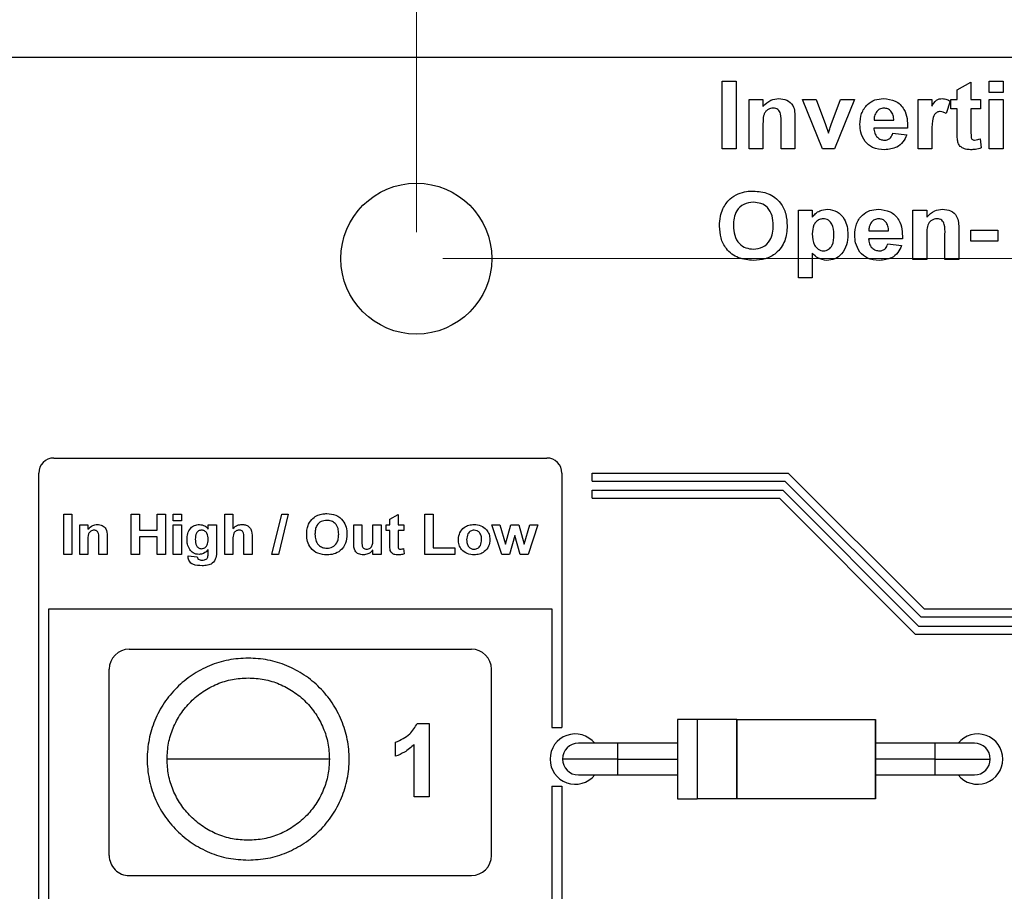
# Model space of a CAD drawing. Units: inches. Extents: x 0.1 to 11.3, y 0.1 to 7.3.
# Drawn here: x 7.2 to 8.2, y 4.9 to 5.8 of the extents above; entities that cross this region are included whole.
import ezdxf

# ---------------------------------------------------------------- set-up
doc = ezdxf.new("R2010")
doc.units = ezdxf.units.IN
doc.header["$LTSCALE"] = 0.666667
doc.header["$MEASUREMENT"] = 0
doc.styles.add('SLDTEXTSTYLE0', font='TXT', dxfattribs={"width": 0.75})
doc.dimstyles.new('SLDDIMSTYLE0', dxfattribs={"dimtxt": 0.091864, "dimasz": 0.086667, "dimexe": 0, "dimexo": 0.0625, "dimgap": 0.022966, "dimtad": 1, "dimrnd": 1e-09, "dimzin": 4, "dimdsep": 46, "dimtxsty": 'SLDTEXTSTYLE0', "dimsah": 1, "dimcen": 0.09, "dimadec": 0, "dimazin": 1, "dimtfac": 1, "dimtofl": 0, "dimtmove": 0, "dimatfit": 3, "dimfxl": 0, "dimfrac": 2, "dimtolj": 1, "dimtzin": 12, "dimarcsym": 0})
doc.dimstyles.new('SLDDIMSTYLE1', dxfattribs={"dimtxt": 0.091864, "dimasz": 0.086667, "dimexe": 0, "dimexo": 0.0625, "dimgap": 0.022966, "dimtad": 0, "dimtih": 1, "dimtoh": 1, "dimrnd": 1e-09, "dimzin": 4, "dimdsep": 46, "dimtxsty": 'SLDTEXTSTYLE0', "dimsah": 1, "dimcen": 0.09, "dimadec": 0, "dimazin": 1, "dimtfac": 1, "dimtofl": 0, "dimtmove": 0, "dimatfit": 3, "dimfxl": 0, "dimfrac": 2, "dimtolj": 1, "dimtzin": 12, "dimarcsym": 0})
doc.dimstyles.new('SLDDIMSTYLE3', dxfattribs={"dimtxt": 0.091864, "dimasz": 0.086667, "dimexe": 0, "dimexo": 0.0625, "dimgap": 0.022966, "dimtad": 0, "dimtih": 1, "dimtoh": 1, "dimrnd": 1e-09, "dimzin": 0, "dimdsep": 46, "dimtxsty": 'SLDTEXTSTYLE0', "dimsah": 1, "dimcen": 0.09, "dimadec": 0, "dimazin": 0, "dimtfac": 1, "dimtmove": 0, "dimatfit": 0, "dimfxl": 0, "dimfrac": 2, "dimtolj": 1, "dimtzin": 12, "dimarcsym": 0})
doc.dimstyles.new('SLDDIMSTYLE4', dxfattribs={"dimtxt": 0.091864, "dimasz": 0.086667, "dimexe": 0, "dimexo": 0.0625, "dimgap": 0.022966, "dimtad": 1, "dimrnd": 1e-09, "dimdsep": 46, "dimtxsty": 'SLDTEXTSTYLE0', "dimsah": 1, "dimcen": 0.09, "dimadec": 0, "dimazin": 2, "dimtfac": 1, "dimtmove": 0, "dimatfit": 0, "dimfxl": 0, "dimfrac": 2, "dimtolj": 1, "dimtzin": 12, "dimarcsym": 0})

# ---------------------------------------------------------------- blocks, each defined once
blk = doc.blocks.new('_D')
at = {"color": 7, "linetype": 'Continuous', "lineweight": 18}
for p, q in [((5.37029, 5.78068), (5.37029, 6.29328)), ((8.87029, 5.78068), (8.87029, 6.29328)), ((8.87029, 6.26704), (5.37029, 6.26704))]:
    blk.add_line(p, q, dxfattribs=at)
for points in [[(5.37029, 6.26704), (5.45695, 6.2537), (5.45695, 6.28037)], [(8.87029, 6.26704), (8.78362, 6.28037), (8.78362, 6.2537)]]:
    blk.add_solid(points, dxfattribs=at)
at = {"color": 7, "linetype": 'Continuous', "lineweight": 18, "insert": (6.99139, 6.38546), "char_height": 0.091864, "attachment_point": 1, "style": 'SLDTEXTSTYLE0'}
blk.add_mtext('3.50', dxfattribs=at)
blk = doc.blocks.new('_D_3')
at = {"color": 7, "linetype": 'Continuous', "lineweight": 18}
for p, q in [((7.63866, 5.55443), (9.47396, 5.55443)), ((9.44771, 5.55443), (9.44771, 4.79876)), ((9.44771, 3.75443), (9.44771, 4.65293)), ((7.71366, 3.75443), (9.47396, 3.75443))]:
    blk.add_line(p, q, dxfattribs=at)
for points in [[(9.44771, 5.55443), (9.43438, 5.46777), (9.46105, 5.46777)], [(9.44771, 3.75443), (9.46105, 3.8411), (9.43438, 3.8411)]]:
    blk.add_solid(points, dxfattribs=at)
at = {"color": 7, "linetype": 'Continuous', "lineweight": 18, "insert": (9.32893, 4.77135), "char_height": 0.091864, "attachment_point": 1, "style": 'SLDTEXTSTYLE0'}
blk.add_mtext('1.80', dxfattribs=at)
blk = doc.blocks.new('_D_4')
at = {"color": 7, "linetype": 'Continuous', "lineweight": 18}
for p, q in [((9.08349, 5.75443), (9.08349, 5.9211)), ((8.89653, 5.75443), (9.10973, 5.75443)), ((9.08349, 5.75443), (9.08349, 5.73307)), ((9.08349, 5.55443), (9.08349, 5.58723)), ((7.63866, 5.55443), (9.10973, 5.55443)), ((9.08349, 5.55443), (9.08349, 5.38777))]:
    blk.add_line(p, q, dxfattribs=at)
for points in [[(9.08349, 5.75443), (9.09682, 5.8411), (9.07015, 5.8411)], [(9.08349, 5.55443), (9.07015, 5.46777), (9.09682, 5.46777)]]:
    blk.add_solid(points, dxfattribs=at)
at = {"color": 7, "linetype": 'Continuous', "lineweight": 18, "insert": (8.9647, 5.70565), "char_height": 0.091864, "attachment_point": 1, "style": 'SLDTEXTSTYLE0'}
blk.add_mtext('0.20', dxfattribs=at)
blk = doc.blocks.new('_D_6')
at = {"color": 7, "linetype": 'Continuous', "lineweight": 18}
for p, q in [((6.62816, 5.58068), (6.62816, 5.909)), ((7.61241, 5.58068), (7.61241, 5.909)), ((6.62816, 5.88275), (6.46149, 5.88275)), ((6.62816, 5.88275), (7.61241, 5.88275)), ((7.61241, 5.88275), (7.77908, 5.88275))]:
    blk.add_line(p, q, dxfattribs=at)
for points in [[(6.62816, 5.88275), (6.54149, 5.89608), (6.54149, 5.86942)], [(7.61241, 5.88275), (7.69908, 5.86942), (7.69908, 5.89608)]]:
    blk.add_solid(points, dxfattribs=at)
at = {"color": 7, "linetype": 'Continuous', "lineweight": 18, "char_height": 0.091864, "attachment_point": 1, "style": 'SLDTEXTSTYLE0'}
for s, insert in [('0.98', (6.66387, 6.147)), ('MTG Holes', (6.93589, 6.147)), ('Centered', (6.82253, 6.00117))]:
    blk.add_mtext(s, dxfattribs=dict(at, insert=insert))

msp = doc.modelspace()

# ---------------------------------------------------------------- linework, layer by layer
at = {"color": 7, "linetype": 'Continuous', "lineweight": 25}
for p, q in [((8.87029, 5.75443), (5.37029, 5.75443)), ((7.91635, 5.66356), (7.91635, 5.73076)), ((7.91635, 5.73076), (7.93014, 5.73076)), ((7.93014, 5.73076), (7.93014, 5.66356)), ((8.14983, 5.72214), (8.16362, 5.7299)), ((8.16362, 5.7299), (8.16362, 5.71267)), ((8.18171, 5.71956), (8.18171, 5.73076)), ((8.18171, 5.73076), (8.19549, 5.73076)), ((8.19549, 5.73076), (8.19549, 5.71956)), ((8.14983, 5.71267), (8.14983, 5.72214)), ((8.19549, 5.71956), (8.18171, 5.71956)), ((7.94306, 5.66356), (7.94306, 5.71267)), ((7.94306, 5.71267), (7.95685, 5.71267)), ((7.95685, 5.71267), (7.95685, 5.70559)), ((7.99605, 5.71267), (8.00983, 5.71267)), ((8.0161, 5.66356), (7.99605, 5.71267)), ((8.00983, 5.71267), (8.01919, 5.6876)), ((8.02463, 5.6876), (8.03395, 5.71267)), ((8.04774, 5.71267), (8.02796, 5.66356)), ((8.03395, 5.71267), (8.04774, 5.71267)), ((8.11106, 5.66356), (8.11106, 5.71267)), ((8.11106, 5.71267), (8.12485, 5.71267)), ((8.12485, 5.71267), (8.12485, 5.70582)), ((8.14294, 5.71081), (8.13906, 5.69852)), ((8.1438, 5.70319), (8.1438, 5.71267)), ((8.1438, 5.71267), (8.14983, 5.71267)), ((8.16362, 5.71267), (8.17309, 5.71267)), ((8.17309, 5.71267), (8.17309, 5.70319)), ((8.18171, 5.66356), (8.18171, 5.71267)), ((8.18171, 5.71267), (8.19549, 5.71267)), ((8.19549, 5.71267), (8.19549, 5.66356)), ((8.14983, 5.70319), (8.1438, 5.70319)), ((8.14983, 5.68144), (8.14983, 5.70319)), ((8.17309, 5.70319), (8.16362, 5.70319)), ((8.16362, 5.70319), (8.16362, 5.68208)), ((7.95685, 5.68592), (7.95685, 5.66356)), ((7.97494, 5.66356), (7.97494, 5.68876)), ((7.98872, 5.69393), (7.98872, 5.66356)), ((8.01919, 5.6876), (8.02189, 5.67923)), ((8.06735, 5.69199), (8.08694, 5.69199)), ((8.10072, 5.68424), (8.06712, 5.68424)), ((8.08608, 5.67907), (8.09986, 5.67734)), ((8.12485, 5.67812), (8.12485, 5.66356)), ((8.17266, 5.67341), (8.17395, 5.66441)), ((7.93014, 5.66356), (7.91635, 5.66356)), ((7.95685, 5.66356), (7.94306, 5.66356)), ((7.98872, 5.66356), (7.97494, 5.66356)), ((8.02796, 5.66356), (8.0161, 5.66356)), ((8.12485, 5.66356), (8.11106, 5.66356)), ((8.19549, 5.66356), (8.18171, 5.66356)), ((7.99217, 5.60267), (8.00595, 5.60267)), ((7.99217, 5.53547), (7.99217, 5.60267)), ((8.00595, 5.60267), (8.00595, 5.59559)), ((8.10589, 5.55356), (8.10589, 5.60267)), ((8.10589, 5.60267), (8.11968, 5.60267)), ((8.11968, 5.60267), (8.11968, 5.59559)), ((8.06218, 5.58199), (8.08177, 5.58199)), ((8.13777, 5.55356), (8.13777, 5.57876)), ((8.15155, 5.58393), (8.15155, 5.55356)), ((8.16362, 5.57165), (8.16362, 5.58285)), ((8.16362, 5.58285), (8.19032, 5.58285)), ((8.19032, 5.58285), (8.19032, 5.57165)), ((8.09555, 5.57424), (8.06195, 5.57424)), ((8.08091, 5.56907), (8.09469, 5.56734)), ((8.11968, 5.57592), (8.11968, 5.55356)), ((8.19032, 5.57165), (8.16362, 5.57165)), ((8.00595, 5.55974), (8.00595, 5.53547)), ((8.11968, 5.55356), (8.10589, 5.55356)), ((8.15155, 5.55356), (8.13777, 5.55356)), ((8.00595, 5.53547), (7.99217, 5.53547)), ((7.2521, 5.35627), (7.7421, 5.35627)), ((7.2371, 4.16127), (7.2371, 5.34127)), ((7.7571, 5.34127), (7.7571, 5.08833)), ((7.7871, 5.34127), (7.9821, 5.34127)), ((7.7871, 5.33327), (7.7871, 5.34127)), ((7.9821, 5.34127), (8.1171, 5.20627)), ((7.7871, 5.33327), (7.97879, 5.33327)), ((7.7871, 5.31627), (7.7871, 5.32427)), ((7.7871, 5.32427), (7.97653, 5.32427)), ((7.97653, 5.32427), (8.11153, 5.18927)), ((7.97879, 5.33327), (8.11379, 5.19827)), ((7.7871, 5.31627), (7.97322, 5.31627)), ((7.97322, 5.31627), (8.10822, 5.18127)), ((7.2619, 5.30049), (7.27011, 5.30049)), ((7.2619, 5.26049), (7.2619, 5.30049)), ((7.27011, 5.30049), (7.27011, 5.26049)), ((7.32908, 5.30049), (7.33729, 5.30049)), ((7.32908, 5.26049), (7.32908, 5.30049)), ((7.33729, 5.30049), (7.33729, 5.28459)), ((7.35472, 5.30049), (7.36293, 5.30049)), ((7.35472, 5.28459), (7.35472, 5.30049)), ((7.36293, 5.30049), (7.36293, 5.26049)), ((7.37062, 5.30049), (7.37883, 5.30049)), ((7.37062, 5.29382), (7.37062, 5.30049)), ((7.37883, 5.30049), (7.37883, 5.29382)), ((7.4219, 5.30049), (7.43011, 5.30049)), ((7.4219, 5.26049), (7.4219, 5.30049)), ((7.43011, 5.30049), (7.43011, 5.2863)), ((7.46891, 5.26049), (7.47866, 5.30049)), ((7.48498, 5.30049), (7.47524, 5.26049)), ((7.47866, 5.30049), (7.48498, 5.30049)), ((7.586, 5.29536), (7.59421, 5.29997)), ((7.586, 5.28972), (7.586, 5.29536)), ((7.59421, 5.29997), (7.59421, 5.28972)), ((7.62088, 5.30049), (7.62908, 5.30049)), ((7.62088, 5.26049), (7.62088, 5.30049)), ((7.62908, 5.30049), (7.62908, 5.26715)), ((7.2778, 5.28972), (7.286, 5.28972)), ((7.2778, 5.26049), (7.2778, 5.28972)), ((7.286, 5.28972), (7.286, 5.2855)), ((7.33729, 5.28459), (7.35472, 5.28459)), ((7.37883, 5.29382), (7.37062, 5.29382)), ((7.37062, 5.28972), (7.37883, 5.28972)), ((7.37062, 5.26049), (7.37062, 5.28972)), ((7.37883, 5.28972), (7.37883, 5.26049)), ((7.40549, 5.28972), (7.4137, 5.28972)), ((7.40549, 5.2857), (7.40549, 5.28972)), ((7.4137, 5.28972), (7.4137, 5.26386)), ((7.55011, 5.28972), (7.55831, 5.28972)), ((7.55011, 5.27131), (7.55011, 5.28972)), ((7.55831, 5.28972), (7.55831, 5.27623)), ((7.56908, 5.28972), (7.57729, 5.28972)), ((7.56908, 5.27734), (7.56908, 5.28972)), ((7.57729, 5.28972), (7.57729, 5.26049)), ((7.58241, 5.28972), (7.586, 5.28972)), ((7.58241, 5.28408), (7.58241, 5.28972)), ((7.59421, 5.28972), (7.59985, 5.28972)), ((7.59985, 5.28972), (7.59985, 5.28408)), ((7.68754, 5.28972), (7.6954, 5.28972)), ((7.69721, 5.26049), (7.68754, 5.28972)), ((7.6954, 5.28972), (7.70113, 5.27056)), ((7.70113, 5.27056), (7.70646, 5.28972)), ((7.70646, 5.28972), (7.71439, 5.28972)), ((7.71439, 5.28972), (7.71959, 5.27056)), ((7.71959, 5.27056), (7.72534, 5.28972)), ((7.73318, 5.28972), (7.72353, 5.26049)), ((7.72534, 5.28972), (7.73318, 5.28972)), ((7.29677, 5.26049), (7.29677, 5.27549)), ((7.30498, 5.27856), (7.30498, 5.26049)), ((7.35472, 5.27792), (7.33729, 5.27792)), ((7.33729, 5.27792), (7.33729, 5.26049)), ((7.35472, 5.26049), (7.35472, 5.27792)), ((7.43011, 5.27521), (7.43011, 5.26049)), ((7.44088, 5.26049), (7.44088, 5.27601)), ((7.44908, 5.27755), (7.44908, 5.26049)), ((7.586, 5.28408), (7.58241, 5.28408)), ((7.586, 5.27113), (7.586, 5.28408)), ((7.59421, 5.28408), (7.59421, 5.27151)), ((7.59985, 5.28408), (7.59421, 5.28408)), ((7.71036, 5.27929), (7.70512, 5.26049)), ((7.71574, 5.26049), (7.71036, 5.27929)), ((7.286, 5.2738), (7.286, 5.26049)), ((7.40549, 5.26116), (7.40549, 5.26537)), ((7.59959, 5.26635), (7.60036, 5.26099)), ((7.62908, 5.26715), (7.65062, 5.26715)), ((7.65062, 5.26715), (7.65062, 5.26049)), ((7.27011, 5.26049), (7.2619, 5.26049)), ((7.286, 5.26049), (7.2778, 5.26049)), ((7.30498, 5.26049), (7.29677, 5.26049)), ((7.33729, 5.26049), (7.32908, 5.26049)), ((7.36293, 5.26049), (7.35472, 5.26049)), ((7.37883, 5.26049), (7.37062, 5.26049)), ((7.38549, 5.25895), (7.39472, 5.25792)), ((7.43011, 5.26049), (7.4219, 5.26049)), ((7.44908, 5.26049), (7.44088, 5.26049)), ((7.47524, 5.26049), (7.46891, 5.26049)), ((7.56908, 5.26049), (7.56908, 5.26479)), ((7.57729, 5.26049), (7.56908, 5.26049)), ((7.65062, 5.26049), (7.62088, 5.26049)), ((7.70512, 5.26049), (7.69721, 5.26049)), ((7.72353, 5.26049), (7.71574, 5.26049)), ((7.2471, 5.20627), (7.7471, 5.20627)), ((7.2471, 4.26762), (7.2471, 5.20627)), ((7.7471, 5.20627), (7.7471, 5.08833)), ((8.1171, 5.20627), (8.25611, 5.20627)), ((8.11379, 5.19827), (8.25611, 5.19827)), ((8.11153, 5.18927), (8.25611, 5.18927)), ((8.10822, 5.18127), (8.25611, 5.18127)), ((7.3271, 5.16627), (7.6671, 5.16627)), ((7.3071, 4.96127), (7.3071, 5.14627)), ((7.6871, 4.96127), (7.6871, 5.14627)), ((7.61336, 5.09249), (7.62526, 5.09249)), ((7.62526, 5.09249), (7.62526, 5.01969)), ((7.89154, 5.0964), (7.87186, 5.0964)), ((7.89154, 5.0966), (7.93091, 5.0966)), ((7.93091, 5.0964), (8.06871, 5.0964)), ((7.7471, 5.08833), (7.7571, 5.08833)), ((7.59166, 5.05982), (7.59166, 5.07382)), ((7.61033, 5.01969), (7.61033, 5.07152)), ((7.8128, 5.07278), (7.77343, 5.07278)), ((7.87186, 5.07278), (7.8128, 5.07278)), ((8.12776, 5.07278), (8.06871, 5.07278)), ((8.16713, 5.07278), (8.12776, 5.07278)), ((7.8128, 5.05703), (7.75768, 5.05703)), ((7.8128, 5.05703), (7.87186, 5.05703)), ((8.12776, 5.05703), (8.06871, 5.05703)), ((8.12776, 5.05703), (8.18288, 5.05703)), ((7.77343, 5.04128), (7.8128, 5.04128)), ((7.8128, 5.04128), (7.87186, 5.04128)), ((8.06871, 5.04128), (8.12776, 5.04128)), ((8.12776, 5.04128), (8.16713, 5.04128)), ((7.7471, 5.03019), (7.7471, 4.79774)), ((7.7471, 5.03019), (7.7571, 5.03019)), ((7.7571, 5.03019), (7.7571, 4.79774)), ((7.62526, 5.01969), (7.61033, 5.01969)), ((7.87186, 5.01766), (7.89154, 5.01766)), ((7.93091, 5.01746), (7.89154, 5.01746)), ((8.06871, 5.01766), (7.93091, 5.01766)), ((7.3271, 4.94127), (7.6671, 4.94127))]:
    msp.add_line(p, q, dxfattribs=at)
at = {"color": 8, "linetype": 'Continuous', "lineweight": 25}
for p, q in [((7.8128, 5.05703), (7.8128, 5.07278)), ((8.12776, 5.07278), (8.12776, 5.05703)), ((7.8128, 5.04128), (7.8128, 5.05703)), ((8.12776, 5.05703), (8.12776, 5.04128))]:
    msp.add_line(p, q, dxfattribs=at)
at = {"color": 7, "linetype": 'Continuous', "lineweight": 25}
msp.add_circle((7.61241, 5.55443), 0.075, dxfattribs=at)
for centre, radius, start, end in [((7.2521, 5.34127), 0.015, 90, 179.99999), ((7.7421, 5.34127), 0.015, 0, 90), ((7.3271, 5.14627), 0.02, 90, 180), ((7.6671, 5.14627), 0.02, 360, 90), ((7.77029, 5.05703), 0.025, 39.04465, 320.95603), ((8.17029, 5.05703), 0.025, 0, 140.95533), ((7.77343, 5.05703), 0.01575, 90, 180), ((8.16713, 5.05703), 0.01575, 0, 90), ((8.16713, 5.05703), 0.01575, 0, 90), ((7.77343, 5.05703), 0.01575, 180, 270), ((8.17029, 5.05703), 0.025, 219.04396, 0), ((8.16713, 5.05703), 0.01575, 270, 0), ((8.16713, 5.05703), 0.01575, 270, 0), ((7.3271, 4.96127), 0.02, 180, 270.00029), ((7.6671, 4.96127), 0.02, 270, 0)]:
    msp.add_arc(centre, radius, start, end, dxfattribs=at)
for points, knots in [([(7.95685, 5.70559), (7.9593, 5.70811), (7.96368, 5.71263), (7.96989, 5.71325), (7.97262, 5.71353)], [0, 0, 0, 0, 0.559283, 1, 1, 1, 1]), ([(7.97262, 5.71353), (7.97536, 5.71325), (7.98081, 5.71269), (7.98697, 5.70729), (7.98866, 5.70034), (7.9887, 5.69607), (7.98872, 5.69393)], [0, 0, 0, 0, 0.280312, 0.557665, 0.778182, 1, 1, 1, 1]), ([(8.05334, 5.68775), (8.05358, 5.69143), (8.05405, 5.69876), (8.05985, 5.70759), (8.06796, 5.71279), (8.07372, 5.71328), (8.0766, 5.71353)], [0, 0, 0, 0, 0.280609, 0.559611, 0.779621, 1, 1, 1, 1]), ([(8.0766, 5.71353), (8.08069, 5.71312), (8.08884, 5.71231), (8.09745, 5.70384), (8.10051, 5.69377), (8.10065, 5.68742), (8.10072, 5.68424)], [0, 0, 0, 0, 0.279667, 0.557899, 0.778604, 1, 1, 1, 1]), ([(8.12485, 5.70582), (8.12615, 5.70806), (8.12797, 5.71118), (8.13211, 5.71331), (8.13411, 5.71346), (8.1351, 5.71353)], [0, 0, 0, 0, 0.559423, 0.779621, 1, 1, 1, 1]), ([(8.1351, 5.71353), (8.13669, 5.71336), (8.13952, 5.71305), (8.14189, 5.7115), (8.14294, 5.71081)], [0, 0, 0, 0, 0.559191, 1, 1, 1, 1]), ([(7.96719, 5.70405), (7.96619, 5.70398), (7.9642, 5.70383), (7.96149, 5.70246), (7.95925, 5.70045), (7.95736, 5.69688), (7.95695, 5.69185), (7.95688, 5.6879), (7.95685, 5.68592)], [0, 0, 0, 0, 0.124985, 0.249934, 0.3749, 0.499761, 0.749522, 1, 1, 1, 1]), ([(7.97494, 5.68876), (7.97507, 5.69206), (7.97523, 5.69619), (7.9735, 5.70083), (7.97185, 5.70269), (7.96964, 5.70388), (7.968, 5.70399), (7.96719, 5.70405)], [0, 0, 0, 0, 0.500478, 0.62539, 0.750225, 0.875026, 1, 1, 1, 1]), ([(8.0701, 5.70081), (8.06916, 5.69929), (8.06748, 5.69657), (8.06739, 5.69339), (8.06735, 5.69199)], [0, 0, 0, 0, 0.558284, 1, 1, 1, 1]), ([(8.07719, 5.70405), (8.07566, 5.70388), (8.07292, 5.70357), (8.07096, 5.70165), (8.0701, 5.70081)], [0, 0, 0, 0, 0.558878, 1, 1, 1, 1]), ([(8.08694, 5.69199), (8.08683, 5.69362), (8.08661, 5.69686), (8.08442, 5.70095), (8.08103, 5.70362), (8.07847, 5.70391), (8.07719, 5.70405)], [0, 0, 0, 0, 0.280983, 0.560279, 0.780219, 1, 1, 1, 1]), ([(8.13319, 5.70061), (8.13207, 5.70049), (8.12982, 5.70026), (8.12641, 5.69703), (8.12478, 5.68916), (8.12482, 5.68254), (8.12485, 5.67812)], [0, 0, 0, 0, 0.124672, 0.248774, 0.498061, 1, 1, 1, 1]), ([(8.13906, 5.69852), (8.13804, 5.69914), (8.13623, 5.70026), (8.13412, 5.7005), (8.13319, 5.70061)], [0, 0, 0, 0, 0.560294, 1, 1, 1, 1]), ([(8.02324, 5.68344), (8.02349, 5.68422), (8.02394, 5.68561), (8.02442, 5.68699), (8.02463, 5.6876)], [0, 0, 0, 0, 0.559996, 1, 1, 1, 1]), ([(8.05833, 5.67099), (8.05667, 5.67391), (8.05369, 5.67913), (8.05345, 5.68511), (8.05334, 5.68775)], [0, 0, 0, 0, 0.558844, 1, 1, 1, 1]), ([(8.02189, 5.67923), (8.02216, 5.68001), (8.02263, 5.68141), (8.02305, 5.68282), (8.02324, 5.68344)], [0, 0, 0, 0, 0.56001, 1, 1, 1, 1]), ([(8.06712, 5.68424), (8.06727, 5.68255), (8.06756, 5.67918), (8.07011, 5.67506), (8.0738, 5.67255), (8.07646, 5.6723), (8.07779, 5.67217)], [0, 0, 0, 0, 0.2807014, 0.5598048, 0.7798049, 1, 1, 1, 1]), ([(8.07779, 5.67217), (8.07888, 5.67226), (8.08107, 5.67244), (8.08448, 5.67474), (8.08547, 5.67743), (8.08608, 5.67907)], [0, 0, 0, 0, 0.280682, 0.560525, 1, 1, 1, 1]), ([(8.09986, 5.67734), (8.09877, 5.67492), (8.09658, 5.67007), (8.08896, 5.66379), (8.08207, 5.66311), (8.07787, 5.6627)], [0, 0, 0, 0, 0.28082, 0.561029, 1, 1, 1, 1]), ([(8.15026, 5.67213), (8.15011, 5.67387), (8.14983, 5.67696), (8.14983, 5.68007), (8.14983, 5.68144)], [0, 0, 0, 0, 0.559823, 1, 1, 1, 1]), ([(8.16362, 5.68208), (8.16364, 5.68009), (8.16367, 5.6776), (8.16376, 5.67456), (8.16451, 5.6732), (8.1658, 5.67231), (8.1668, 5.67222), (8.1673, 5.67217)], [0, 0, 0, 0, 0.501041, 0.626248, 0.751082, 0.875377, 1, 1, 1, 1]), ([(8.07787, 5.6627), (8.07363, 5.66297), (8.06607, 5.66346), (8.0607, 5.66869), (8.05833, 5.67099)], [0, 0, 0, 0, 0.560545, 1, 1, 1, 1]), ([(8.16319, 5.6627), (8.16153, 5.66281), (8.15824, 5.66303), (8.15386, 5.66488), (8.15106, 5.66829), (8.15053, 5.67085), (8.15026, 5.67213)], [0, 0, 0, 0, 0.280644, 0.560586, 0.779483, 1, 1, 1, 1]), ([(8.1673, 5.67217), (8.16833, 5.6723), (8.17016, 5.67253), (8.1719, 5.67314), (8.17266, 5.67341)], [0, 0, 0, 0, 0.559508, 1, 1, 1, 1]), ([(8.17395, 5.66441), (8.17198, 5.66384), (8.16846, 5.66283), (8.1648, 5.66274), (8.16319, 5.6627)], [0, 0, 0, 0, 0.559741, 1, 1, 1, 1]), ([(7.91693, 5.60384), (7.91907, 5.60745), (7.92288, 5.61391), (7.92945, 5.61743), (7.93235, 5.61898)], [0, 0, 0, 0, 0.559771, 1, 1, 1, 1]), ([(7.93235, 5.61898), (7.93507, 5.61986), (7.93993, 5.62142), (7.94503, 5.62156), (7.94728, 5.62162)], [0, 0, 0, 0, 0.559603, 1, 1, 1, 1]), ([(7.94728, 5.62162), (7.9524, 5.62118), (7.96264, 5.6203), (7.97446, 5.61115), (7.98027, 5.59911), (7.98074, 5.59108), (7.98097, 5.58707)], [0, 0, 0, 0, 0.280084, 0.558972, 0.779124, 1, 1, 1, 1]), ([(7.94744, 5.61042), (7.94417, 5.61008), (7.93766, 5.60939), (7.93066, 5.6028), (7.92788, 5.59483), (7.92766, 5.58975), (7.92755, 5.5872)], [0, 0, 0, 0, 0.2795537, 0.5581771, 0.7787706, 1, 1, 1, 1]), ([(7.96719, 5.58739), (7.96704, 5.59062), (7.96675, 5.59705), (7.96229, 5.60526), (7.95504, 5.60983), (7.94998, 5.61022), (7.94744, 5.61042)], [0, 0, 0, 0, 0.280988, 0.559754, 0.779545, 1, 1, 1, 1]), ([(7.91377, 5.58676), (7.91387, 5.59004), (7.91404, 5.59591), (7.91605, 5.60142), (7.91693, 5.60384)], [0, 0, 0, 0, 0.560187, 1, 1, 1, 1]), ([(8.00595, 5.59559), (8.00698, 5.5969), (8.00902, 5.59953), (8.01417, 5.60275), (8.01845, 5.60323), (8.02106, 5.60353)], [0, 0, 0, 0, 0.2804329, 0.5610015, 1, 1, 1, 1]), ([(8.02106, 5.60353), (8.02444, 5.603), (8.0312, 5.60193), (8.03788, 5.59455), (8.0409, 5.58635), (8.04115, 5.58104), (8.04128, 5.57838)], [0, 0, 0, 0, 0.2785063, 0.5580429, 0.7787628, 1, 1, 1, 1]), ([(8.04817, 5.57775), (8.04841, 5.58143), (8.04888, 5.58876), (8.05468, 5.59759), (8.06279, 5.60279), (8.06855, 5.60328), (8.07143, 5.60353)], [0, 0, 0, 0, 0.280609, 0.559611, 0.779621, 1, 1, 1, 1]), ([(8.07143, 5.60353), (8.07552, 5.60312), (8.08367, 5.60231), (8.09228, 5.59384), (8.09534, 5.58377), (8.09548, 5.57742), (8.09555, 5.57424)], [0, 0, 0, 0, 0.279667, 0.557899, 0.778604, 1, 1, 1, 1]), ([(8.11968, 5.59559), (8.12213, 5.59811), (8.12652, 5.60263), (8.13272, 5.60325), (8.13545, 5.60353)], [0, 0, 0, 0, 0.559283, 1, 1, 1, 1]), ([(8.13545, 5.60353), (8.13819, 5.60325), (8.14364, 5.60269), (8.1498, 5.59729), (8.15149, 5.59034), (8.15153, 5.58607), (8.15155, 5.58393)], [0, 0, 0, 0, 0.280312, 0.557665, 0.778182, 1, 1, 1, 1]), ([(8.01686, 5.59405), (8.01555, 5.59392), (8.01293, 5.59365), (8.00968, 5.59126), (8.00638, 5.58655), (8.00613, 5.58208), (8.00595, 5.57895)], [0, 0, 0, 0, 0.186731, 0.373468, 0.560474, 1, 1, 1, 1]), ([(8.02749, 5.57827), (8.02731, 5.58192), (8.02702, 5.58738), (8.02276, 5.59226), (8.01953, 5.59385), (8.01775, 5.59398), (8.01686, 5.59405)], [0, 0, 0, 0, 0.499127, 0.748804, 0.874351, 1, 1, 1, 1]), ([(8.06493, 5.59081), (8.06399, 5.58929), (8.06231, 5.58657), (8.06222, 5.58339), (8.06218, 5.58199)], [0, 0, 0, 0, 0.558284, 1, 1, 1, 1]), ([(8.07202, 5.59405), (8.07049, 5.59388), (8.06775, 5.59357), (8.06579, 5.59165), (8.06493, 5.59081)], [0, 0, 0, 0, 0.558878, 1, 1, 1, 1]), ([(8.08177, 5.58199), (8.08166, 5.58362), (8.08144, 5.58686), (8.07925, 5.59095), (8.07586, 5.59362), (8.0733, 5.59391), (8.07202, 5.59405)], [0, 0, 0, 0, 0.280983, 0.560279, 0.780219, 1, 1, 1, 1]), ([(8.13002, 5.59405), (8.12902, 5.59398), (8.12703, 5.59383), (8.12432, 5.59246), (8.12208, 5.59045), (8.12019, 5.58688), (8.11978, 5.58185), (8.11971, 5.5779), (8.11968, 5.57592)], [0, 0, 0, 0, 0.124985, 0.249934, 0.3749, 0.499761, 0.749522, 1, 1, 1, 1]), ([(8.13777, 5.57876), (8.1379, 5.58206), (8.13806, 5.58619), (8.13633, 5.59083), (8.13468, 5.59269), (8.13247, 5.59388), (8.13083, 5.59399), (8.13002, 5.59405)], [0, 0, 0, 0, 0.500478, 0.62539, 0.750225, 0.875026, 1, 1, 1, 1]), ([(7.94746, 5.5527), (7.94237, 5.55312), (7.93221, 5.55395), (7.92038, 5.56288), (7.91449, 5.5748), (7.91401, 5.58277), (7.91377, 5.58676)], [0, 0, 0, 0, 0.280183, 0.559026, 0.779169, 1, 1, 1, 1]), ([(7.92755, 5.5872), (7.92772, 5.58395), (7.92805, 5.57748), (7.93266, 5.56935), (7.9398, 5.5646), (7.94489, 5.56413), (7.94744, 5.5639)], [0, 0, 0, 0, 0.280937, 0.55985, 0.779763, 1, 1, 1, 1]), ([(7.94744, 5.5639), (7.9507, 5.56428), (7.95722, 5.56505), (7.96408, 5.57179), (7.96686, 5.57974), (7.96708, 5.58484), (7.96719, 5.58739)], [0, 0, 0, 0, 0.279349, 0.558118, 0.778735, 1, 1, 1, 1]), ([(7.98097, 5.58707), (7.9806, 5.58196), (7.97987, 5.57178), (7.97122, 5.55975), (7.95944, 5.55349), (7.95146, 5.55296), (7.94746, 5.5527)], [0, 0, 0, 0, 0.28037, 0.559186, 0.779279, 1, 1, 1, 1]), ([(8.00595, 5.57895), (8.00614, 5.57509), (8.00641, 5.56931), (8.01087, 5.56413), (8.01426, 5.5624), (8.01615, 5.56225), (8.01709, 5.56217)], [0, 0, 0, 0, 0.499251, 0.74891, 0.874419, 1, 1, 1, 1]), ([(8.01709, 5.56217), (8.01799, 5.56224), (8.01979, 5.56237), (8.02305, 5.564), (8.02722, 5.56906), (8.02738, 5.57459), (8.02749, 5.57827)], [0, 0, 0, 0, 0.125529, 0.251031, 0.500332, 1, 1, 1, 1]), ([(8.04128, 5.57838), (8.04108, 5.5749), (8.0407, 5.56797), (8.03589, 5.55929), (8.02863, 5.55365), (8.02318, 5.55302), (8.02045, 5.5527)], [0, 0, 0, 0, 0.2808749, 0.5602188, 0.7802097, 1, 1, 1, 1]), ([(8.05316, 5.56099), (8.0515, 5.56391), (8.04852, 5.56913), (8.04828, 5.57511), (8.04817, 5.57775)], [0, 0, 0, 0, 0.558844, 1, 1, 1, 1]), ([(8.06195, 5.57424), (8.0621, 5.57255), (8.06239, 5.56918), (8.06495, 5.56506), (8.06863, 5.56255), (8.07129, 5.5623), (8.07262, 5.56217)], [0, 0, 0, 0, 0.2807014, 0.5598048, 0.7798049, 1, 1, 1, 1]), ([(8.07262, 5.56217), (8.07371, 5.56226), (8.0759, 5.56244), (8.07931, 5.56474), (8.0803, 5.56743), (8.08091, 5.56907)], [0, 0, 0, 0, 0.280682, 0.560525, 1, 1, 1, 1]), ([(8.02045, 5.5527), (8.01732, 5.55316), (8.0117, 5.55399), (8.00772, 5.55797), (8.00595, 5.55974)], [0, 0, 0, 0, 0.557559, 1, 1, 1, 1]), ([(8.0727, 5.5527), (8.06846, 5.55297), (8.0609, 5.55346), (8.05553, 5.55869), (8.05316, 5.56099)], [0, 0, 0, 0, 0.560545, 1, 1, 1, 1]), ([(8.09469, 5.56734), (8.0936, 5.56492), (8.09141, 5.56007), (8.08379, 5.55379), (8.0769, 5.55311), (8.0727, 5.5527)], [0, 0, 0, 0, 0.28082, 0.561029, 1, 1, 1, 1]), ([(7.50532, 5.29041), (7.50659, 5.29257), (7.50886, 5.29641), (7.51278, 5.29851), (7.5145, 5.29943)], [0, 0, 0, 0, 0.5597707, 1, 1, 1, 1]), ([(7.52348, 5.29433), (7.52154, 5.29413), (7.51766, 5.29372), (7.51349, 5.28979), (7.51184, 5.28506), (7.51171, 5.28203), (7.51165, 5.28051)], [0, 0, 0, 0, 0.279554, 0.558177, 0.778771, 1, 1, 1, 1]), ([(7.5145, 5.29943), (7.51612, 5.29995), (7.51901, 5.30088), (7.52205, 5.30096), (7.52338, 5.301)], [0, 0, 0, 0, 0.559603, 1, 1, 1, 1]), ([(7.52338, 5.301), (7.52644, 5.30074), (7.53253, 5.30022), (7.53956, 5.29477), (7.54303, 5.2876), (7.5433, 5.28282), (7.54344, 5.28043)], [0, 0, 0, 0, 0.2800844, 0.5589716, 0.7791244, 1, 1, 1, 1]), ([(7.53524, 5.28062), (7.53515, 5.28255), (7.53498, 5.28638), (7.53232, 5.29126), (7.52801, 5.29398), (7.52499, 5.29421), (7.52348, 5.29433)], [0, 0, 0, 0, 0.280988, 0.559754, 0.779545, 1, 1, 1, 1]), ([(7.29216, 5.28459), (7.29157, 5.28455), (7.29038, 5.28446), (7.28877, 5.28364), (7.28743, 5.28245), (7.28579, 5.27924), (7.28591, 5.27622), (7.286, 5.2738)], [0, 0, 0, 0, 0.125123, 0.25021, 0.375313, 0.500312, 1, 1, 1, 1]), ([(7.286, 5.2855), (7.28746, 5.28701), (7.29007, 5.28969), (7.29377, 5.29007), (7.2954, 5.29023)], [0, 0, 0, 0, 0.559283, 1, 1, 1, 1]), ([(7.29677, 5.27549), (7.29685, 5.27745), (7.29695, 5.27991), (7.29592, 5.28267), (7.29493, 5.28378), (7.29362, 5.28449), (7.29265, 5.28456), (7.29216, 5.28459)], [0, 0, 0, 0, 0.500478, 0.62539, 0.750225, 0.875026, 1, 1, 1, 1]), ([(7.2954, 5.29023), (7.29703, 5.29007), (7.30027, 5.28975), (7.30495, 5.28555), (7.30497, 5.28122), (7.30498, 5.27856)], [0, 0, 0, 0, 0.281241, 0.559514, 1, 1, 1, 1]), ([(7.38447, 5.27519), (7.38457, 5.27724), (7.38478, 5.28132), (7.38754, 5.28649), (7.39189, 5.28973), (7.39511, 5.29006), (7.39672, 5.29023)], [0, 0, 0, 0, 0.280928, 0.560025, 0.779975, 1, 1, 1, 1]), ([(7.39897, 5.28459), (7.39845, 5.28455), (7.39741, 5.28447), (7.39549, 5.28362), (7.39296, 5.28079), (7.39279, 5.2776), (7.39267, 5.27547)], [0, 0, 0, 0, 0.125681, 0.251277, 0.50096, 1, 1, 1, 1]), ([(7.39672, 5.29023), (7.39867, 5.28997), (7.40217, 5.28949), (7.40447, 5.28686), (7.40549, 5.2857)], [0, 0, 0, 0, 0.558409, 1, 1, 1, 1]), ([(7.40549, 5.27527), (7.40537, 5.27746), (7.40519, 5.28075), (7.40254, 5.28361), (7.40057, 5.28448), (7.3995, 5.28455), (7.39897, 5.28459)], [0, 0, 0, 0, 0.498908, 0.748645, 0.874265, 1, 1, 1, 1]), ([(7.43011, 5.2863), (7.43157, 5.28755), (7.43419, 5.2898), (7.4376, 5.2901), (7.4391, 5.29023)], [0, 0, 0, 0, 0.559306, 1, 1, 1, 1]), ([(7.43625, 5.28459), (7.43518, 5.28445), (7.43357, 5.28424), (7.43187, 5.28287), (7.43015, 5.28014), (7.43013, 5.2774), (7.43011, 5.27521)], [0, 0, 0, 0, 0.249073, 0.374621, 0.500238, 1, 1, 1, 1]), ([(7.44088, 5.27601), (7.44098, 5.27791), (7.4411, 5.28029), (7.44003, 5.28295), (7.43897, 5.28393), (7.43766, 5.28451), (7.43672, 5.28456), (7.43625, 5.28459)], [0, 0, 0, 0, 0.500434, 0.625245, 0.75005, 0.87489, 1, 1, 1, 1]), ([(7.4391, 5.29023), (7.44026, 5.29014), (7.44258, 5.28997), (7.44582, 5.28846), (7.44913, 5.28442), (7.4491, 5.28038), (7.44908, 5.27755)], [0, 0, 0, 0, 0.1874919, 0.3747145, 0.5610595, 1, 1, 1, 1]), ([(7.50344, 5.28025), (7.5035, 5.2822), (7.5036, 5.2857), (7.5048, 5.28897), (7.50532, 5.29041)], [0, 0, 0, 0, 0.560187, 1, 1, 1, 1]), ([(7.65421, 5.27551), (7.65452, 5.27775), (7.65513, 5.28221), (7.65927, 5.28726), (7.66454, 5.28983), (7.66806, 5.2901), (7.66982, 5.29023)], [0, 0, 0, 0, 0.279622, 0.558762, 0.779224, 1, 1, 1, 1]), ([(7.66987, 5.28459), (7.6686, 5.28439), (7.66607, 5.284), (7.66284, 5.2804), (7.66258, 5.27711), (7.66241, 5.2751)], [0, 0, 0, 0, 0.279477, 0.55973, 1, 1, 1, 1]), ([(7.66982, 5.29023), (7.67211, 5.29002), (7.67667, 5.28961), (7.68195, 5.28567), (7.68506, 5.28056), (7.68535, 5.27698), (7.68549, 5.27518)], [0, 0, 0, 0, 0.280026, 0.559443, 0.779568, 1, 1, 1, 1]), ([(7.67729, 5.27516), (7.67722, 5.27642), (7.6771, 5.27894), (7.67546, 5.28215), (7.67284, 5.28425), (7.67086, 5.28448), (7.66987, 5.28459)], [0, 0, 0, 0, 0.281008, 0.560302, 0.780215, 1, 1, 1, 1]), ([(7.38715, 5.26545), (7.38625, 5.26716), (7.38465, 5.27023), (7.38452, 5.27367), (7.38447, 5.27519)], [0, 0, 0, 0, 0.558958, 1, 1, 1, 1]), ([(7.39267, 5.27547), (7.39276, 5.27333), (7.3929, 5.27011), (7.39536, 5.2672), (7.39726, 5.26626), (7.39831, 5.26617), (7.39883, 5.26613)], [0, 0, 0, 0, 0.499442, 0.748974, 0.87447, 1, 1, 1, 1]), ([(7.39883, 5.26613), (7.39963, 5.26621), (7.40121, 5.26638), (7.40318, 5.26783), (7.40521, 5.27066), (7.40538, 5.27337), (7.40549, 5.27527)], [0, 0, 0, 0, 0.186817, 0.373597, 0.560672, 1, 1, 1, 1]), ([(7.5235, 5.25997), (7.52047, 5.26022), (7.51442, 5.26072), (7.50737, 5.26604), (7.50387, 5.27313), (7.50358, 5.27787), (7.50344, 5.28025)], [0, 0, 0, 0, 0.280183, 0.559026, 0.779169, 1, 1, 1, 1]), ([(7.51165, 5.28051), (7.51174, 5.27858), (7.51194, 5.27473), (7.51468, 5.26989), (7.51893, 5.26706), (7.52196, 5.26678), (7.52348, 5.26664)], [0, 0, 0, 0, 0.280937, 0.55985, 0.779763, 1, 1, 1, 1]), ([(7.52348, 5.26664), (7.52542, 5.26687), (7.5293, 5.26733), (7.53339, 5.27134), (7.53504, 5.27607), (7.53517, 5.2791), (7.53524, 5.28062)], [0, 0, 0, 0, 0.279349, 0.558118, 0.778735, 1, 1, 1, 1]), ([(7.54344, 5.28043), (7.54322, 5.27739), (7.54278, 5.27133), (7.53764, 5.26417), (7.53063, 5.26045), (7.52588, 5.26013), (7.5235, 5.25997)], [0, 0, 0, 0, 0.28037, 0.559186, 0.779279, 1, 1, 1, 1]), ([(7.55831, 5.27623), (7.55826, 5.27402), (7.5582, 5.27125), (7.55885, 5.26796), (7.55986, 5.26658), (7.56134, 5.26573), (7.56245, 5.26565), (7.56301, 5.26562)], [0, 0, 0, 0, 0.50119, 0.625985, 0.750613, 0.875067, 1, 1, 1, 1]), ([(7.56301, 5.26562), (7.56364, 5.26567), (7.5649, 5.26577), (7.56658, 5.26671), (7.56796, 5.26804), (7.56942, 5.27159), (7.56923, 5.27478), (7.56908, 5.27734)], [0, 0, 0, 0, 0.124974, 0.249929, 0.374849, 0.499491, 1, 1, 1, 1]), ([(7.66988, 5.25997), (7.66756, 5.26022), (7.66292, 5.2607), (7.65732, 5.26454), (7.65454, 5.27002), (7.65432, 5.27368), (7.65421, 5.27551)], [0, 0, 0, 0, 0.28035, 0.559245, 0.7792, 1, 1, 1, 1]), ([(7.66241, 5.2751), (7.66248, 5.27383), (7.6626, 5.2713), (7.66424, 5.26807), (7.66687, 5.26596), (7.66887, 5.26573), (7.66987, 5.26562)], [0, 0, 0, 0, 0.281006, 0.560311, 0.780246, 1, 1, 1, 1]), ([(7.66987, 5.26562), (7.67114, 5.26581), (7.67368, 5.26621), (7.67688, 5.26985), (7.67713, 5.27315), (7.67729, 5.27516)], [0, 0, 0, 0, 0.279395, 0.559625, 1, 1, 1, 1]), ([(7.68549, 5.27518), (7.68525, 5.27289), (7.68476, 5.26831), (7.68048, 5.26326), (7.67527, 5.26037), (7.67168, 5.26011), (7.66988, 5.25997)], [0, 0, 0, 0, 0.279692, 0.559131, 0.779393, 1, 1, 1, 1]), ([(7.39643, 5.26049), (7.39541, 5.26056), (7.39336, 5.2607), (7.38991, 5.26217), (7.3882, 5.2642), (7.38715, 5.26545)], [0, 0, 0, 0, 0.280605, 0.560894, 1, 1, 1, 1]), ([(7.40549, 5.26537), (7.4041, 5.26385), (7.40162, 5.26114), (7.39802, 5.26069), (7.39643, 5.26049)], [0, 0, 0, 0, 0.560011, 1, 1, 1, 1]), ([(7.55961, 5.25997), (7.55802, 5.26014), (7.55486, 5.26046), (7.55033, 5.26455), (7.55019, 5.26874), (7.55011, 5.27131)], [0, 0, 0, 0, 0.280958, 0.55998, 1, 1, 1, 1]), ([(7.58626, 5.26559), (7.58617, 5.26662), (7.586, 5.26846), (7.586, 5.27031), (7.586, 5.27113)], [0, 0, 0, 0, 0.559823, 1, 1, 1, 1]), ([(7.59395, 5.25997), (7.59297, 5.26004), (7.59101, 5.26017), (7.5884, 5.26127), (7.58674, 5.2633), (7.58642, 5.26483), (7.58626, 5.26559)], [0, 0, 0, 0, 0.280644, 0.560586, 0.779483, 1, 1, 1, 1]), ([(7.59421, 5.27151), (7.59422, 5.27033), (7.59424, 5.26884), (7.5943, 5.26704), (7.59474, 5.26622), (7.59551, 5.2657), (7.59611, 5.26564), (7.59641, 5.26562)], [0, 0, 0, 0, 0.501041, 0.626248, 0.751082, 0.875377, 1, 1, 1, 1]), ([(7.59641, 5.26562), (7.59701, 5.26569), (7.5981, 5.26583), (7.59914, 5.26619), (7.59959, 5.26635)], [0, 0, 0, 0, 0.559508, 1, 1, 1, 1]), ([(7.38547, 5.25803), (7.38547, 5.2582), (7.38548, 5.25851), (7.38549, 5.25881), (7.38549, 5.25895)], [0, 0, 0, 0, 0.559996, 1, 1, 1, 1]), ([(7.39947, 5.2492), (7.39629, 5.24929), (7.39231, 5.24939), (7.3883, 5.25185), (7.3867, 5.25356), (7.38564, 5.25569), (7.38553, 5.25725), (7.38547, 5.25803)], [0, 0, 0, 0, 0.498939, 0.624197, 0.749548, 0.874753, 1, 1, 1, 1]), ([(7.39472, 5.25792), (7.3948, 5.25745), (7.39493, 5.25662), (7.39548, 5.25599), (7.39572, 5.25571)], [0, 0, 0, 0, 0.561612, 1, 1, 1, 1]), ([(7.39572, 5.25571), (7.39633, 5.25541), (7.39741, 5.25487), (7.39861, 5.25485), (7.39915, 5.25485)], [0, 0, 0, 0, 0.558211, 1, 1, 1, 1]), ([(7.39915, 5.25485), (7.40002, 5.25486), (7.40157, 5.25488), (7.40299, 5.25548), (7.40362, 5.25574)], [0, 0, 0, 0, 0.560614, 1, 1, 1, 1]), ([(7.4137, 5.26386), (7.4137, 5.26161), (7.41372, 5.25716), (7.41036, 5.25131), (7.40471, 5.24939), (7.40122, 5.24927), (7.39947, 5.2492)], [0, 0, 0, 0, 0.281722, 0.558161, 0.778527, 1, 1, 1, 1]), ([(7.40362, 5.25574), (7.40399, 5.25603), (7.40466, 5.25655), (7.40499, 5.25733), (7.40514, 5.25767)], [0, 0, 0, 0, 0.55883, 1, 1, 1, 1]), ([(7.40514, 5.25767), (7.40527, 5.25831), (7.40549, 5.25947), (7.40549, 5.26064), (7.40549, 5.26116)], [0, 0, 0, 0, 0.5594283, 1, 1, 1, 1]), ([(7.56908, 5.26479), (7.56843, 5.26399), (7.56712, 5.26239), (7.56388, 5.26047), (7.56123, 5.26016), (7.55961, 5.25997)], [0, 0, 0, 0, 0.280386, 0.560897, 1, 1, 1, 1]), ([(7.60036, 5.26099), (7.59919, 5.26066), (7.59709, 5.26005), (7.59491, 5.26), (7.59395, 5.25997)], [0, 0, 0, 0, 0.559741, 1, 1, 1, 1]), ([(7.59166, 5.07382), (7.59682, 5.0761), (7.60601, 5.08016), (7.61112, 5.08873), (7.61336, 5.09249)], [0, 0, 0, 0, 0.561303, 1, 1, 1, 1]), ([(7.61033, 5.07152), (7.60719, 5.06877), (7.60159, 5.06385), (7.59469, 5.06105), (7.59166, 5.05982)], [0, 0, 0, 0, 0.559725, 1, 1, 1, 1])]:
    msp.add_open_spline(points, degree=3, knots=knots, dxfattribs=at)
for points in [[(7.44528, 5.15742), (7.43871, 5.15705), (7.42557, 5.1563), (7.40662, 5.15033), (7.38915, 5.14106), (7.37384, 5.12847), (7.36127, 5.11317), (7.35193, 5.0957), (7.34618, 5.07674), (7.34424, 5.05703), (7.34618, 5.03732), (7.35193, 5.01836), (7.36127, 5.00089), (7.37384, 4.98559), (7.38915, 4.97301), (7.40662, 4.96373), (7.42557, 4.95776), (7.43871, 4.95701), (7.44528, 4.95664)], [(7.44528, 4.95664), (7.45186, 4.95701), (7.465, 4.95776), (7.48395, 4.96373), (7.50142, 4.97301), (7.51673, 4.98559), (7.5293, 5.00089), (7.53863, 5.01836), (7.54438, 5.03732), (7.54633, 5.05703), (7.54438, 5.07674), (7.53863, 5.0957), (7.5293, 5.11317), (7.51673, 5.12847), (7.50142, 5.14106), (7.48395, 5.15033), (7.465, 5.1563), (7.45186, 5.15705), (7.44528, 5.15742)], [(7.36458, 5.05703), (7.36488, 5.06231), (7.36548, 5.07288), (7.37028, 5.08811), (7.37773, 5.10216), (7.38785, 5.11447), (7.40016, 5.12458), (7.4142, 5.13204), (7.42944, 5.13684), (7.44, 5.13744), (7.44528, 5.13774)], [(7.44528, 5.13774), (7.45057, 5.13744), (7.46113, 5.13684), (7.47637, 5.13204), (7.49041, 5.12458), (7.50272, 5.11447), (7.51283, 5.10216), (7.52029, 5.08811), (7.52509, 5.07288), (7.52569, 5.06231), (7.52599, 5.05703)], [(7.87186, 5.0964), (7.87186, 5.09581), (7.87186, 5.09462), (7.87186, 5.08552), (7.87186, 5.07251), (7.87186, 5.05703), (7.87186, 5.04155), (7.87186, 5.02854), (7.87186, 5.01944), (7.87186, 5.01825), (7.87186, 5.01766)], [(7.89154, 5.0966), (7.89154, 5.096), (7.89154, 5.09481), (7.89154, 5.08566), (7.89154, 5.07258), (7.89154, 5.05703), (7.89154, 5.04148), (7.89154, 5.0284), (7.89154, 5.01925), (7.89154, 5.01806), (7.89154, 5.01746)], [(7.93091, 5.0966), (7.93091, 5.096), (7.93091, 5.09481), (7.93091, 5.08566), (7.93091, 5.07258), (7.93091, 5.05703), (7.93091, 5.04148), (7.93091, 5.0284), (7.93091, 5.01925), (7.93091, 5.01806), (7.93091, 5.01746)], [(7.93091, 5.01746), (7.93091, 5.01806), (7.93091, 5.01925), (7.93091, 5.0284), (7.93091, 5.04148), (7.93091, 5.05703), (7.93091, 5.07258), (7.93091, 5.08566), (7.93091, 5.09481), (7.93091, 5.096), (7.93091, 5.0966)], [(7.93091, 5.0964), (7.93091, 5.09581), (7.93091, 5.09462), (7.93091, 5.08552), (7.93091, 5.07251), (7.93091, 5.05703), (7.93091, 5.04155), (7.93091, 5.02854), (7.93091, 5.01944), (7.93091, 5.01825), (7.93091, 5.01766)], [(8.06871, 5.01766), (8.06871, 5.01825), (8.06871, 5.01944), (8.06871, 5.02854), (8.06871, 5.04155), (8.06871, 5.05703), (8.06871, 5.07251), (8.06871, 5.08552), (8.06871, 5.09462), (8.06871, 5.09581), (8.06871, 5.0964)], [(8.06871, 5.0964), (8.06871, 5.09581), (8.06871, 5.09462), (8.06871, 5.08552), (8.06871, 5.07251), (8.06871, 5.05703), (8.06871, 5.04155), (8.06871, 5.02854), (8.06871, 5.01944), (8.06871, 5.01825), (8.06871, 5.01766)], [(7.44528, 5.05703), (7.44, 5.05703), (7.42944, 5.05703), (7.4142, 5.05703), (7.40016, 5.05703), (7.38785, 5.05703), (7.37773, 5.05703), (7.37028, 5.05703), (7.36548, 5.05703), (7.36488, 5.05703), (7.36458, 5.05703)], [(7.44528, 4.97632), (7.44, 4.97662), (7.42944, 4.97722), (7.4142, 4.98202), (7.40016, 4.98948), (7.38785, 4.9996), (7.37773, 5.0119), (7.37028, 5.02595), (7.36548, 5.04118), (7.36488, 5.05175), (7.36458, 5.05703)], [(7.52599, 5.05703), (7.52569, 5.05703), (7.52509, 5.05703), (7.52029, 5.05703), (7.51283, 5.05703), (7.50272, 5.05703), (7.49041, 5.05703), (7.47637, 5.05703), (7.46113, 5.05703), (7.45057, 5.05703), (7.44528, 5.05703)], [(7.52599, 5.05703), (7.52569, 5.05175), (7.52509, 5.04118), (7.52029, 5.02595), (7.51283, 5.0119), (7.50272, 4.9996), (7.49041, 4.98948), (7.47637, 4.98202), (7.46113, 4.97722), (7.45057, 4.97662), (7.44528, 4.97632)]]:
    msp.add_open_spline(points, degree=3, dxfattribs=at)

# ---------------------------------------------------------------- dimensions: what is measured, and where the dimension line sits
at = {"color": 7, "linetype": 'Continuous', "lineweight": 18}
for base, p1, p2, angle, dimstyle, picture, middle in [((5.37029, 6.26704), (8.87029, 5.75443), (5.37029, 5.75443), 0, 'SLDDIMSTYLE0', '_D', (7.11018, 6.26704)), ((9.08349, 5.75443), (7.61241, 5.55443), (8.87029, 5.75443), 90, 'SLDDIMSTYLE3', '_D_4', (9.08349, 5.66015)), ((9.44771, 3.75443), (7.61241, 5.55443), (7.68741, 3.75443), 90, 'SLDDIMSTYLE1', '_D_3', (9.44771, 4.72584))]:
    dim = msp.add_linear_dim(base=base, p1=p1, p2=p2, angle=angle, dimstyle=dimstyle, dxfattribs=at)
    dim.commit()
    dim.dimension.update_dxf_attribs({"geometry": picture, "text_midpoint": middle, "dimtype": 160})
dim = msp.add_linear_dim(base=(7.61241, 5.88275), p1=(6.62816, 5.55443), p2=(7.61241, 5.55443), text='<> MTG Holes\\PCentered', dimstyle='SLDDIMSTYLE4', dxfattribs=at)
dim.commit()
dim.dimension.update_dxf_attribs({"geometry": '_D_6', "text_midpoint": (7.11018, 5.88275), "dimtype": 160})

doc.saveas('drawing.dxf')
